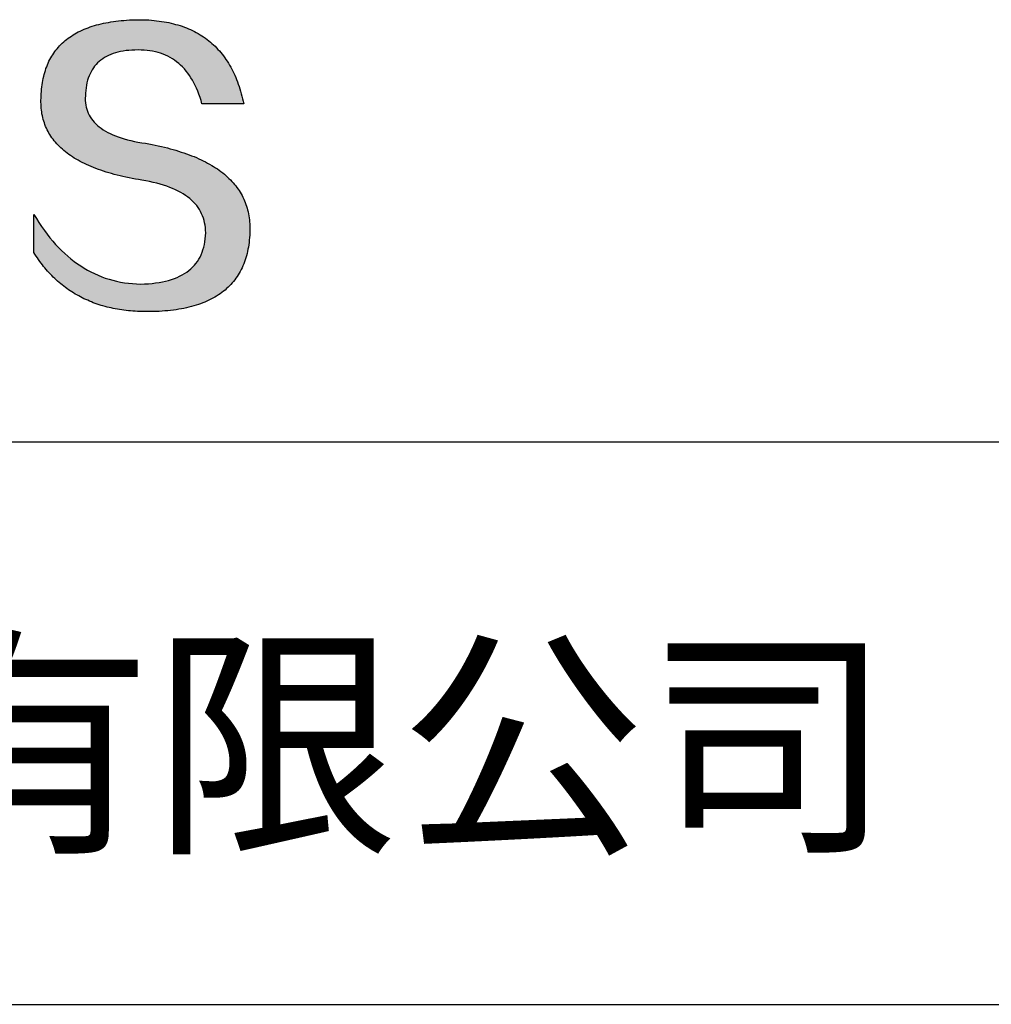
# Model space of a CAD drawing. Units: millimetres. Extents: x 0 to 297, y -2 to 208.
# Drawn here: x 262 to 278, y 25 to 41 of the extents above; entities that cross this region are included whole.
import ezdxf

# ---------------------------------------------------------------- set-up
doc = ezdxf.new("R2010")
doc.units = ezdxf.units.MM
doc.layers.add('6文字层', color=3, linetype='Continuous')
doc.layers.add('粗实线层', color=7, linetype='Continuous', lineweight=25)

msp = doc.modelspace()

# ---------------------------------------------------------------- hatches: boundary and pattern name
msp.add_hatch(color=256).paths.add_polyline_path([(265.472, 37.804), (265.461, 37.834), (265.449, 37.864), (265.436, 37.893), (265.423, 37.922), (265.408, 37.95), (265.393, 37.978), (265.376, 38.005), (265.359, 38.033), (265.341, 38.059), (265.323, 38.086), (265.303, 38.112), (265.282, 38.137), (265.261, 38.162), (265.239, 38.187), (265.215, 38.211), (265.191, 38.235), (265.166, 38.259), (265.141, 38.282), (265.114, 38.305), (265.087, 38.327), (265.058, 38.349), (265.029, 38.37), (264.999, 38.392), (264.968, 38.412), (264.936, 38.433), (264.904, 38.452), (264.87, 38.472), (264.836, 38.491), (264.8, 38.51), (264.764, 38.528), (264.727, 38.546), (264.689, 38.563), (264.651, 38.58), (264.611, 38.597), (264.571, 38.613), (264.529, 38.629), (264.487, 38.644), (264.444, 38.659), (264.4, 38.674), (264.355, 38.688), (264.31, 38.702), (264.263, 38.716), (264.216, 38.729), (264.168, 38.741), (264.119, 38.753), (264.069, 38.765), (264.018, 38.776), (263.966, 38.787), (263.914, 38.798), (263.86, 38.808), (263.806, 38.818), (263.742, 38.828), (263.68, 38.839), (263.621, 38.851), (263.563, 38.864), (263.508, 38.877), (263.454, 38.892), (263.403, 38.908), (263.354, 38.924), (263.307, 38.942), (263.262, 38.96), (263.219, 38.98), (263.179, 39), (263.14, 39.021), (263.103, 39.043), (263.069, 39.067), (263.037, 39.091), (263.007, 39.116), (262.979, 39.142), (262.953, 39.169), (262.929, 39.196), (262.907, 39.225), (262.888, 39.255), (262.87, 39.286), (262.855, 39.317), (262.842, 39.35), (262.83, 39.383), (262.821, 39.418), (262.814, 39.453), (262.81, 39.489), (262.807, 39.527), (262.806, 39.565), (262.808, 39.604), (262.81, 39.651), (262.814, 39.696), (262.819, 39.74), (262.826, 39.783), (262.834, 39.824), (262.845, 39.864), (262.857, 39.902), (262.87, 39.938), (262.885, 39.973), (262.902, 40.007), (262.92, 40.039), (262.94, 40.069), (262.962, 40.099), (262.985, 40.126), (263.01, 40.152), (263.037, 40.177), (263.065, 40.2), (263.095, 40.222), (263.126, 40.242), (263.159, 40.26), (263.194, 40.278), (263.23, 40.293), (263.268, 40.307), (263.308, 40.32), (263.349, 40.331), (263.392, 40.341), (263.437, 40.349), (263.483, 40.356), (263.531, 40.361), (263.58, 40.365), (263.631, 40.367), (263.684, 40.368), (263.734, 40.367), (263.783, 40.364), (263.831, 40.36), (263.878, 40.354), (263.924, 40.346), (263.969, 40.336), (264.013, 40.325), (264.055, 40.312), (264.097, 40.297), (264.137, 40.281), (264.176, 40.262), (264.214, 40.242), (264.251, 40.22), (264.287, 40.197), (264.322, 40.171), (264.356, 40.144), (264.388, 40.115), (264.42, 40.085), (264.45, 40.052), (264.479, 40.018), (264.507, 39.982), (264.534, 39.945), (264.56, 39.906), (264.585, 39.864), (264.608, 39.822), (264.631, 39.777), (264.652, 39.731), (264.673, 39.683), (264.692, 39.633), (264.71, 39.581), (264.727, 39.528), (264.743, 39.473), (265.435, 39.473), (265.426, 39.516), (265.416, 39.559), (265.406, 39.601), (265.395, 39.642), (265.383, 39.683), (265.371, 39.723), (265.358, 39.762), (265.345, 39.8), (265.331, 39.838), (265.317, 39.875), (265.302, 39.912), (265.286, 39.948), (265.27, 39.983), (265.254, 40.017), (265.236, 40.051), (265.219, 40.084), (265.2, 40.116), (265.181, 40.148), (265.162, 40.179), (265.141, 40.21), (265.121, 40.239), (265.099, 40.268), (265.077, 40.297), (265.055, 40.324), (265.032, 40.351), (265.008, 40.377), (264.984, 40.403), (264.959, 40.428), (264.934, 40.452), (264.908, 40.476), (264.882, 40.499), (264.855, 40.521), (264.827, 40.542), (264.799, 40.563), (264.77, 40.583), (264.74, 40.603), (264.711, 40.621), (264.68, 40.639), (264.649, 40.657), (264.617, 40.674), (264.585, 40.69), (264.552, 40.705), (264.519, 40.72), (264.485, 40.734), (264.45, 40.747), (264.415, 40.76), (264.379, 40.771), (264.343, 40.783), (264.306, 40.793), (264.269, 40.803), (264.231, 40.812), (264.192, 40.821), (264.153, 40.829), (264.113, 40.836), (264.073, 40.842), (264.032, 40.848), (263.99, 40.853), (263.948, 40.858), (263.905, 40.862), (263.862, 40.865), (263.818, 40.867), (263.774, 40.869), (263.729, 40.87), (263.684, 40.87), (263.635, 40.869), (263.587, 40.868), (263.54, 40.865), (263.493, 40.863), (263.448, 40.859), (263.403, 40.855), (263.359, 40.851), (263.315, 40.845), (263.273, 40.84), (263.231, 40.833), (263.19, 40.826), (263.149, 40.819), (263.109, 40.811), (263.07, 40.802), (263.032, 40.793), (262.995, 40.783), (262.958, 40.772), (262.922, 40.761), (262.887, 40.749), (262.852, 40.737), (262.819, 40.724), (262.786, 40.711), (262.754, 40.696), (262.722, 40.682), (262.691, 40.666), (262.661, 40.651), (262.632, 40.634), (262.604, 40.617), (262.576, 40.599), (262.549, 40.581), (262.523, 40.562), (262.497, 40.543), (262.472, 40.522), (262.448, 40.502), (262.425, 40.481), (262.403, 40.459), (262.381, 40.436), (262.36, 40.413), (262.339, 40.389), (262.32, 40.365), (262.301, 40.34), (262.283, 40.315), (262.266, 40.289), (262.249, 40.262), (262.233, 40.235), (262.218, 40.207), (262.204, 40.179), (262.19, 40.15), (262.178, 40.12), (262.166, 40.09), (262.154, 40.059), (262.144, 40.028), (262.134, 39.995), (262.125, 39.963), (262.116, 39.93), (262.109, 39.896), (262.102, 39.861), (262.096, 39.826), (262.09, 39.791), (262.086, 39.755), (262.082, 39.718), (262.079, 39.68), (262.076, 39.642), (262.075, 39.604), (262.073, 39.569), (262.071, 39.535), (262.071, 39.501), (262.072, 39.468), (262.073, 39.435), (262.075, 39.402), (262.079, 39.37), (262.083, 39.338), (262.088, 39.307), (262.094, 39.276), (262.101, 39.246), (262.108, 39.215), (262.117, 39.186), (262.127, 39.156), (262.137, 39.128), (262.148, 39.099), (262.161, 39.071), (262.174, 39.043), (262.188, 39.016), (262.203, 38.989), (262.218, 38.962), (262.235, 38.936), (262.253, 38.911), (262.271, 38.885), (262.291, 38.861), (262.311, 38.836), (262.332, 38.812), (262.354, 38.788), (262.377, 38.765), (262.401, 38.742), (262.426, 38.72), (262.451, 38.698), (262.478, 38.676), (262.505, 38.655), (262.534, 38.634), (262.563, 38.614), (262.593, 38.594), (262.624, 38.574), (262.656, 38.555), (262.689, 38.536), (262.722, 38.518), (262.757, 38.5), (262.792, 38.482), (262.829, 38.465), (262.866, 38.448), (262.904, 38.432), (262.943, 38.416), (262.983, 38.4), (263.024, 38.385), (263.066, 38.37), (263.109, 38.356), (263.152, 38.342), (263.197, 38.329), (263.242, 38.316), (263.288, 38.303), (263.335, 38.291), (263.383, 38.279), (263.432, 38.267), (263.482, 38.256), (263.533, 38.245), (263.584, 38.235), (263.637, 38.225), (263.69, 38.216), (263.745, 38.207), (263.81, 38.195), (263.873, 38.183), (263.934, 38.169), (263.993, 38.155), (264.05, 38.139), (264.104, 38.123), (264.157, 38.105), (264.208, 38.087), (264.256, 38.067), (264.303, 38.046), (264.347, 38.025), (264.39, 38.002), (264.43, 37.978), (264.468, 37.953), (264.505, 37.928), (264.539, 37.901), (264.571, 37.873), (264.601, 37.844), (264.629, 37.814), (264.655, 37.784), (264.678, 37.752), (264.7, 37.719), (264.72, 37.685), (264.737, 37.65), (264.753, 37.614), (264.766, 37.577), (264.778, 37.539), (264.787, 37.5), (264.794, 37.46), (264.8, 37.419), (264.803, 37.377), (264.804, 37.333), (264.801, 37.282), (264.797, 37.233), (264.791, 37.185), (264.782, 37.139), (264.772, 37.094), (264.759, 37.051), (264.745, 37.009), (264.729, 36.969), (264.71, 36.931), (264.689, 36.894), (264.667, 36.858), (264.642, 36.825), (264.616, 36.793), (264.587, 36.762), (264.556, 36.733), (264.524, 36.706), (264.489, 36.68), (264.452, 36.656), (264.413, 36.633), (264.372, 36.612), (264.33, 36.592), (264.285, 36.574), (264.238, 36.558), (264.189, 36.543), (264.138, 36.53), (264.085, 36.519), (264.03, 36.508), (263.973, 36.5), (263.914, 36.493), (263.853, 36.488), (263.789, 36.484), (263.724, 36.482), (263.656, 36.484), (263.588, 36.489), (263.522, 36.496), (263.456, 36.505), (263.391, 36.516), (263.327, 36.529), (263.264, 36.545), (263.201, 36.562), (263.139, 36.582), (263.079, 36.604), (263.019, 36.628), (262.96, 36.655), (262.901, 36.683), (262.844, 36.714), (262.787, 36.747), (262.731, 36.782), (262.676, 36.819), (262.622, 36.859), (262.569, 36.9), (262.517, 36.944), (262.465, 36.99), (262.414, 37.038), (262.364, 37.089), (262.315, 37.141), (262.267, 37.196), (262.22, 37.252), (262.173, 37.311), (262.127, 37.373), (262.082, 37.436), (262.038, 37.502), (261.995, 37.569), (261.952, 37.639), (261.952, 37.006), (261.972, 36.976), (261.991, 36.946), (262.011, 36.916), (262.031, 36.887), (262.052, 36.858), (262.073, 36.83), (262.094, 36.803), (262.115, 36.776), (262.137, 36.749), (262.159, 36.723), (262.182, 36.697), (262.204, 36.672), (262.228, 36.647), (262.251, 36.623), (262.275, 36.599), (262.299, 36.576), (262.323, 36.553), (262.348, 36.531), (262.373, 36.509), (262.398, 36.488), (262.424, 36.467), (262.449, 36.447), (262.476, 36.427), (262.502, 36.407), (262.529, 36.388), (262.556, 36.37), (262.584, 36.352), (262.612, 36.334), (262.64, 36.317), (262.668, 36.301), (262.697, 36.285), (262.726, 36.269), (262.756, 36.254), (262.785, 36.239), (262.816, 36.225), (262.846, 36.212), (262.877, 36.198), (262.908, 36.186), (262.939, 36.173), (262.971, 36.162), (263.003, 36.15), (263.035, 36.14), (263.068, 36.129), (263.1, 36.12), (263.134, 36.11), (263.167, 36.101), (263.201, 36.093), (263.235, 36.085), (263.27, 36.078), (263.305, 36.071), (263.34, 36.064), (263.375, 36.058), (263.411, 36.053), (263.447, 36.048), (263.484, 36.043), (263.521, 36.039), (263.558, 36.035), (263.595, 36.032), (263.633, 36.03), (263.671, 36.027), (263.709, 36.026), (263.748, 36.025), (263.787, 36.024), (263.826, 36.024), (263.879, 36.024), (263.93, 36.025), (263.981, 36.027), (264.031, 36.029), (264.08, 36.032), (264.128, 36.035), (264.176, 36.04), (264.223, 36.045), (264.268, 36.05), (264.314, 36.057), (264.358, 36.064), (264.401, 36.071), (264.444, 36.079), (264.486, 36.088), (264.527, 36.098), (264.567, 36.108), (264.606, 36.119), (264.645, 36.131), (264.683, 36.143), (264.719, 36.156), (264.756, 36.169), (264.791, 36.184), (264.825, 36.198), (264.859, 36.214), (264.892, 36.23), (264.924, 36.247), (264.955, 36.265), (264.985, 36.283), (265.015, 36.302), (265.044, 36.321), (265.072, 36.341), (265.099, 36.362), (265.125, 36.383), (265.151, 36.406), (265.175, 36.428), (265.199, 36.452), (265.222, 36.476), (265.245, 36.501), (265.266, 36.526), (265.287, 36.552), (265.306, 36.579), (265.325, 36.607), (265.344, 36.635), (265.361, 36.663), (265.378, 36.693), (265.393, 36.723), (265.408, 36.754), (265.422, 36.785), (265.436, 36.817), (265.448, 36.85), (265.46, 36.883), (265.47, 36.917), (265.48, 36.952), (265.49, 36.987), (265.498, 37.023), (265.506, 37.06), (265.512, 37.097), (265.518, 37.135), (265.523, 37.174), (265.528, 37.213), (265.531, 37.253), (265.534, 37.294), (265.536, 37.335), (265.537, 37.377), (265.537, 37.412), (265.536, 37.447), (265.535, 37.482), (265.532, 37.516), (265.529, 37.549), (265.525, 37.583), (265.52, 37.615), (265.514, 37.648), (265.507, 37.68), (265.5, 37.712), (265.491, 37.743), (265.482, 37.774), (265.48, 37.78)])

# ---------------------------------------------------------------- linework, layer by layer
for points in [[(262.075, 39.604), (262.076, 39.642), (262.079, 39.68), (262.082, 39.718), (262.086, 39.755), (262.09, 39.791), (262.096, 39.826), (262.102, 39.861), (262.109, 39.896), (262.116, 39.93), (262.125, 39.963), (262.134, 39.995), (262.144, 40.028), (262.154, 40.059), (262.166, 40.09), (262.178, 40.12), (262.19, 40.15), (262.204, 40.179), (262.218, 40.207), (262.233, 40.235), (262.249, 40.262), (262.266, 40.289), (262.283, 40.315), (262.301, 40.34), (262.32, 40.365), (262.339, 40.389), (262.36, 40.413), (262.381, 40.436), (262.403, 40.459), (262.425, 40.481), (262.448, 40.502), (262.472, 40.522), (262.497, 40.543), (262.523, 40.562), (262.549, 40.581), (262.576, 40.599), (262.604, 40.617), (262.632, 40.634), (262.661, 40.651), (262.691, 40.666), (262.722, 40.682), (262.754, 40.696), (262.786, 40.711), (262.819, 40.724), (262.852, 40.737), (262.887, 40.749), (262.922, 40.761), (262.958, 40.772), (262.995, 40.783), (263.032, 40.793), (263.07, 40.802), (263.109, 40.811), (263.149, 40.819), (263.19, 40.826), (263.231, 40.833), (263.273, 40.84), (263.315, 40.845), (263.359, 40.851), (263.403, 40.855), (263.448, 40.859), (263.493, 40.863), (263.54, 40.865), (263.587, 40.868), (263.635, 40.869), (263.684, 40.87)], [(263.684, 40.87), (263.729, 40.87), (263.774, 40.869), (263.818, 40.867), (263.862, 40.865), (263.905, 40.862), (263.948, 40.858), (263.99, 40.853), (264.032, 40.848), (264.073, 40.842), (264.113, 40.836), (264.153, 40.829), (264.192, 40.821), (264.231, 40.812), (264.269, 40.803), (264.306, 40.793), (264.343, 40.783), (264.379, 40.771), (264.415, 40.76), (264.45, 40.747), (264.485, 40.734), (264.519, 40.72), (264.552, 40.705), (264.585, 40.69), (264.617, 40.674), (264.649, 40.657), (264.68, 40.639), (264.711, 40.621), (264.74, 40.603), (264.77, 40.583), (264.799, 40.563), (264.827, 40.542), (264.855, 40.521), (264.882, 40.499), (264.908, 40.476), (264.934, 40.452), (264.959, 40.428), (264.984, 40.403), (265.008, 40.377), (265.032, 40.351), (265.055, 40.324), (265.077, 40.297), (265.099, 40.268), (265.121, 40.239), (265.141, 40.21), (265.162, 40.179), (265.181, 40.148), (265.2, 40.116), (265.219, 40.084), (265.236, 40.051), (265.254, 40.017), (265.27, 39.983), (265.286, 39.948), (265.302, 39.912), (265.317, 39.875), (265.331, 39.838), (265.345, 39.8), (265.358, 39.762), (265.371, 39.723), (265.383, 39.683), (265.395, 39.642), (265.406, 39.601), (265.416, 39.559), (265.426, 39.516), (265.435, 39.473)], [(264.743, 39.473), (264.727, 39.528), (264.71, 39.581), (264.692, 39.633), (264.673, 39.683), (264.652, 39.731), (264.631, 39.777), (264.608, 39.822), (264.585, 39.864), (264.56, 39.906), (264.534, 39.945), (264.507, 39.982), (264.479, 40.018), (264.45, 40.052), (264.42, 40.085), (264.388, 40.115), (264.356, 40.144), (264.322, 40.171), (264.287, 40.197), (264.251, 40.22), (264.214, 40.242), (264.176, 40.262), (264.137, 40.281), (264.097, 40.297), (264.055, 40.312), (264.013, 40.325), (263.969, 40.336), (263.924, 40.346), (263.878, 40.354), (263.831, 40.36), (263.783, 40.364), (263.734, 40.367), (263.684, 40.368), (263.631, 40.367), (263.58, 40.365), (263.531, 40.361), (263.483, 40.356), (263.437, 40.349), (263.392, 40.341), (263.349, 40.331), (263.308, 40.32), (263.268, 40.307), (263.23, 40.293), (263.194, 40.278), (263.159, 40.26), (263.126, 40.242), (263.095, 40.222), (263.065, 40.2), (263.037, 40.177), (263.01, 40.152), (262.985, 40.126), (262.962, 40.099), (262.94, 40.069), (262.92, 40.039), (262.902, 40.007), (262.885, 39.973), (262.87, 39.938), (262.857, 39.902), (262.845, 39.864), (262.834, 39.824), (262.826, 39.783), (262.819, 39.74), (262.814, 39.696), (262.81, 39.651), (262.808, 39.604)], [(263.745, 38.207), (263.69, 38.216), (263.637, 38.225), (263.584, 38.235), (263.533, 38.245), (263.482, 38.256), (263.432, 38.267), (263.383, 38.279), (263.335, 38.291), (263.288, 38.303), (263.242, 38.316), (263.197, 38.329), (263.152, 38.342), (263.109, 38.356), (263.066, 38.37), (263.024, 38.385), (262.983, 38.4), (262.943, 38.416), (262.904, 38.432), (262.866, 38.448), (262.829, 38.465), (262.792, 38.482), (262.757, 38.5), (262.722, 38.518), (262.689, 38.536), (262.656, 38.555), (262.624, 38.574), (262.593, 38.594), (262.563, 38.614), (262.534, 38.634), (262.505, 38.655), (262.478, 38.676), (262.451, 38.698), (262.426, 38.72), (262.401, 38.742), (262.377, 38.765), (262.354, 38.788), (262.332, 38.812), (262.311, 38.836), (262.291, 38.861), (262.271, 38.885), (262.253, 38.911), (262.235, 38.936), (262.218, 38.962), (262.203, 38.989), (262.188, 39.016), (262.174, 39.043), (262.161, 39.071), (262.148, 39.099), (262.137, 39.128), (262.127, 39.156), (262.117, 39.186), (262.108, 39.215), (262.101, 39.246), (262.094, 39.276), (262.088, 39.307), (262.083, 39.338), (262.079, 39.37), (262.075, 39.402), (262.073, 39.435), (262.072, 39.468), (262.071, 39.501), (262.071, 39.535), (262.073, 39.569), (262.075, 39.604)], [(262.808, 39.604), (262.806, 39.565), (262.807, 39.527), (262.81, 39.489), (262.814, 39.453), (262.821, 39.418), (262.83, 39.383), (262.842, 39.35), (262.855, 39.317), (262.87, 39.286), (262.888, 39.255), (262.907, 39.225), (262.929, 39.196), (262.953, 39.169), (262.979, 39.142), (263.007, 39.116), (263.037, 39.091), (263.069, 39.067), (263.103, 39.043), (263.14, 39.021), (263.179, 39), (263.219, 38.98), (263.262, 38.96), (263.307, 38.942), (263.354, 38.924), (263.403, 38.908), (263.454, 38.892), (263.508, 38.877), (263.563, 38.864), (263.621, 38.851), (263.68, 38.839), (263.742, 38.828), (263.806, 38.818)], [(265.435, 39.473), (265.434, 39.473), (265.433, 39.473), (265.431, 39.473), (265.427, 39.473), (265.423, 39.473), (265.418, 39.473), (265.412, 39.473), (265.405, 39.473), (265.398, 39.473), (265.39, 39.473), (265.381, 39.473), (265.371, 39.473), (265.361, 39.473), (265.35, 39.473), (265.339, 39.473), (265.327, 39.473), (265.314, 39.473), (265.302, 39.473), (265.274, 39.473), (265.246, 39.473), (265.216, 39.473), (265.185, 39.473), (265.153, 39.473), (265.089, 39.473), (265.024, 39.473), (264.993, 39.473), (264.962, 39.473), (264.932, 39.473), (264.903, 39.473), (264.876, 39.473), (264.863, 39.473), (264.851, 39.473), (264.839, 39.473), (264.828, 39.473), (264.817, 39.473), (264.807, 39.473), (264.797, 39.473), (264.788, 39.473), (264.78, 39.473), (264.772, 39.473), (264.766, 39.473), (264.76, 39.473), (264.755, 39.473), (264.75, 39.473), (264.747, 39.473), (264.745, 39.473), (264.743, 39.473), (264.743, 39.473)], [(263.806, 38.818), (263.86, 38.808), (263.914, 38.798), (263.966, 38.787), (264.018, 38.776), (264.069, 38.765), (264.119, 38.753), (264.168, 38.741), (264.216, 38.729), (264.263, 38.716), (264.31, 38.702), (264.355, 38.688), (264.4, 38.674), (264.444, 38.659), (264.487, 38.644), (264.529, 38.629), (264.571, 38.613), (264.611, 38.597), (264.651, 38.58), (264.689, 38.563), (264.727, 38.546), (264.764, 38.528), (264.8, 38.51), (264.836, 38.491), (264.87, 38.472), (264.904, 38.452), (264.936, 38.433), (264.968, 38.412), (264.999, 38.392), (265.029, 38.37), (265.058, 38.349), (265.087, 38.327), (265.114, 38.305), (265.141, 38.282), (265.166, 38.259), (265.191, 38.235), (265.215, 38.211), (265.239, 38.187), (265.261, 38.162), (265.282, 38.137), (265.303, 38.112), (265.323, 38.086), (265.341, 38.059), (265.359, 38.033), (265.376, 38.005), (265.393, 37.978), (265.408, 37.95), (265.423, 37.922), (265.436, 37.893), (265.449, 37.864), (265.461, 37.834), (265.472, 37.804), (265.482, 37.774), (265.491, 37.743), (265.5, 37.712), (265.507, 37.68), (265.514, 37.648), (265.52, 37.615), (265.525, 37.583), (265.529, 37.549), (265.532, 37.516), (265.535, 37.482), (265.536, 37.447), (265.537, 37.412), (265.537, 37.377)], [(264.804, 37.333), (264.803, 37.377), (264.8, 37.419), (264.794, 37.46), (264.787, 37.5), (264.778, 37.539), (264.766, 37.577), (264.753, 37.614), (264.737, 37.65), (264.72, 37.685), (264.7, 37.719), (264.678, 37.752), (264.655, 37.784), (264.629, 37.814), (264.601, 37.844), (264.571, 37.873), (264.539, 37.901), (264.505, 37.928), (264.468, 37.953), (264.43, 37.978), (264.39, 38.002), (264.347, 38.025), (264.303, 38.046), (264.256, 38.067), (264.208, 38.087), (264.157, 38.105), (264.104, 38.123), (264.05, 38.139), (263.993, 38.155), (263.934, 38.169), (263.873, 38.183), (263.81, 38.195), (263.745, 38.207)], [(261.952, 37.639), (261.995, 37.569), (262.038, 37.502), (262.082, 37.436), (262.127, 37.373), (262.173, 37.311), (262.22, 37.252), (262.267, 37.196), (262.315, 37.141), (262.364, 37.089), (262.414, 37.038), (262.465, 36.99), (262.517, 36.944), (262.569, 36.9), (262.622, 36.859), (262.676, 36.819), (262.731, 36.782), (262.787, 36.747), (262.844, 36.714), (262.901, 36.683), (262.96, 36.655), (263.019, 36.628), (263.079, 36.604), (263.139, 36.582), (263.201, 36.562), (263.264, 36.545), (263.327, 36.529), (263.391, 36.516), (263.456, 36.505), (263.522, 36.496), (263.588, 36.489), (263.656, 36.484), (263.724, 36.482)], [(261.952, 37.006), (261.952, 37.006), (261.952, 37.008), (261.952, 37.01), (261.952, 37.013), (261.952, 37.017), (261.952, 37.022), (261.952, 37.027), (261.952, 37.033), (261.952, 37.04), (261.952, 37.048), (261.952, 37.056), (261.952, 37.064), (261.952, 37.074), (261.952, 37.084), (261.952, 37.094), (261.952, 37.105), (261.952, 37.128), (261.952, 37.153), (261.952, 37.179), (261.952, 37.206), (261.952, 37.235), (261.952, 37.263), (261.952, 37.323), (261.952, 37.382), (261.952, 37.411), (261.952, 37.439), (261.952, 37.466), (261.952, 37.492), (261.952, 37.517), (261.952, 37.54), (261.952, 37.551), (261.952, 37.561), (261.952, 37.571), (261.952, 37.581), (261.952, 37.589), (261.952, 37.598), (261.952, 37.605), (261.952, 37.612), (261.952, 37.618), (261.952, 37.623), (261.952, 37.628), (261.952, 37.632), (261.952, 37.635), (261.952, 37.637), (261.952, 37.639), (261.952, 37.639)], [(265.537, 37.377), (265.536, 37.335), (265.534, 37.294), (265.531, 37.253), (265.528, 37.213), (265.523, 37.174), (265.518, 37.135), (265.512, 37.097), (265.506, 37.06), (265.498, 37.023), (265.49, 36.987), (265.48, 36.952), (265.47, 36.917), (265.46, 36.883), (265.448, 36.85), (265.436, 36.817), (265.422, 36.785), (265.408, 36.754), (265.393, 36.723), (265.378, 36.693), (265.361, 36.663), (265.344, 36.635), (265.325, 36.607), (265.306, 36.579), (265.287, 36.552), (265.266, 36.526), (265.245, 36.501), (265.222, 36.476), (265.199, 36.452), (265.175, 36.428), (265.151, 36.406), (265.125, 36.383), (265.099, 36.362), (265.072, 36.341), (265.044, 36.321), (265.015, 36.302), (264.985, 36.283), (264.955, 36.265), (264.924, 36.247), (264.892, 36.23), (264.859, 36.214), (264.825, 36.198), (264.791, 36.184), (264.756, 36.169), (264.719, 36.156), (264.683, 36.143), (264.645, 36.131), (264.606, 36.119), (264.567, 36.108), (264.527, 36.098), (264.486, 36.088), (264.444, 36.079), (264.401, 36.071), (264.358, 36.064), (264.314, 36.057), (264.268, 36.05), (264.223, 36.045), (264.176, 36.04), (264.128, 36.035), (264.08, 36.032), (264.031, 36.029), (263.981, 36.027), (263.93, 36.025), (263.879, 36.024), (263.826, 36.024), (263.787, 36.024), (263.748, 36.025), (263.709, 36.026), (263.671, 36.027), (263.633, 36.03), (263.595, 36.032), (263.558, 36.035), (263.521, 36.039), (263.484, 36.043), (263.447, 36.048), (263.411, 36.053), (263.375, 36.058), (263.34, 36.064), (263.305, 36.071), (263.27, 36.078), (263.235, 36.085), (263.201, 36.093), (263.167, 36.101), (263.134, 36.11), (263.1, 36.12), (263.068, 36.129), (263.035, 36.14), (263.003, 36.15), (262.971, 36.162), (262.939, 36.173), (262.908, 36.186), (262.877, 36.198), (262.846, 36.212), (262.816, 36.225), (262.785, 36.239), (262.756, 36.254), (262.726, 36.269), (262.697, 36.285), (262.668, 36.301), (262.64, 36.317), (262.612, 36.334), (262.584, 36.352), (262.556, 36.37), (262.529, 36.388), (262.502, 36.407), (262.476, 36.427), (262.449, 36.447), (262.424, 36.467), (262.398, 36.488), (262.373, 36.509), (262.348, 36.531), (262.323, 36.553), (262.299, 36.576), (262.275, 36.599), (262.251, 36.623), (262.228, 36.647), (262.204, 36.672), (262.182, 36.697), (262.159, 36.723), (262.137, 36.749), (262.115, 36.776), (262.094, 36.803), (262.073, 36.83), (262.052, 36.858), (262.031, 36.887), (262.011, 36.916), (261.991, 36.946), (261.972, 36.976), (261.952, 37.006)], [(263.724, 36.482), (263.789, 36.484), (263.853, 36.488), (263.914, 36.493), (263.973, 36.5), (264.03, 36.508), (264.085, 36.519), (264.138, 36.53), (264.189, 36.543), (264.238, 36.558), (264.285, 36.574), (264.33, 36.592), (264.372, 36.612), (264.413, 36.633), (264.452, 36.656), (264.489, 36.68), (264.524, 36.706), (264.556, 36.733), (264.587, 36.762), (264.616, 36.793), (264.642, 36.825), (264.667, 36.858), (264.689, 36.894), (264.71, 36.931), (264.729, 36.969), (264.745, 37.009), (264.759, 37.051), (264.772, 37.094), (264.782, 37.139), (264.791, 37.185), (264.797, 37.233), (264.801, 37.282), (264.804, 37.333)]]:
    msp.add_lwpolyline(points)
at = {"layer": '粗实线层'}
for p, q in [((211.597, 33.861), (286.597, 33.861)), ((211.597, 24.527), (286.597, 24.527))]:
    msp.add_line(p, q, dxfattribs=at)

# ---------------------------------------------------------------- texts
at = {"layer": '6文字层', "insert": (249.601, 28.842), "char_height": 3, "width": 54.93812, "attachment_point": 5}
msp.add_mtext('{\\fMicrosoft YaHei|b0|i0|c134|p34;联合光科技（北京）有限公司}', dxfattribs=at)

doc.saveas('drawing.dxf')
